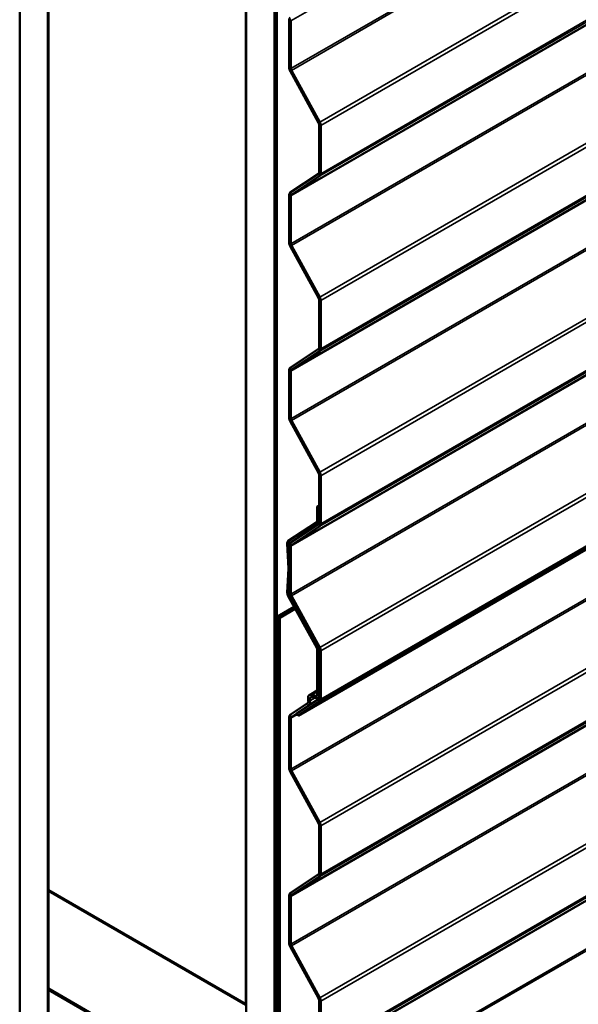
# Model space of a CAD drawing. Units: inches. Extents: x 0.6 to 33.4, y 0.6 to 21.4.
# Drawn here: x 27.8 to 28.5, y 13.7 to 14.9 of the extents above; entities that cross this region are included whole.
import ezdxf

# ---------------------------------------------------------------- set-up
doc = ezdxf.new("R2010")
doc.units = ezdxf.units.IN
doc.header["$LTSCALE"] = 2
doc.header["$MEASUREMENT"] = 0
doc.layers.add('Visible (ANSI)', color=7, linetype='Continuous', lineweight=50)
doc.layers.add('Visible Narrow (ANSI)', color=7, linetype='Continuous', lineweight=35)

msp = doc.modelspace()

# ---------------------------------------------------------------- linework, layer by layer
at = {"layer": 'Visible (ANSI)'}
for p, q in [((27.79485, 13.48033), (27.79485, 18.37931)), ((27.83021, 13.45992), (27.83021, 18.3589)), ((27.83092, 13.82912), (27.83092, 18.35849)), ((28.0784, 18.2156), (28.0784, 13.68623)), ((28.07911, 13.31621), (28.07911, 18.21519)), ((28.11447, 13.2958), (28.11447, 18.19478)), ((28.11517, 18.19036), (28.11517, 13.2953)), ((28.11744, 13.29399), (28.11744, 18.18905)), ((28.13285, 14.91965), (28.13285, 14.85975)), ((28.13511, 14.91835), (28.13511, 14.85844)), ((28.13406, 14.85549), (28.16975, 14.79069)), ((28.13572, 14.85631), (28.1714, 14.79152)), ((28.17036, 14.78856), (28.17036, 14.7281)), ((28.17262, 14.78725), (28.17262, 14.72679)), ((28.16975, 14.72667), (28.13406, 14.70308)), ((28.1714, 14.72393), (28.13572, 14.70034)), ((28.13285, 14.70022), (28.13285, 14.64032)), ((28.13511, 14.69891), (28.13511, 14.63901)), ((28.13406, 14.63605), (28.16975, 14.57126)), ((28.13572, 14.63688), (28.1714, 14.57208)), ((28.17036, 14.56912), (28.17036, 14.50867)), ((28.17262, 14.56782), (28.17262, 14.50736)), ((28.16975, 14.50724), (28.13406, 14.48365)), ((28.1714, 14.5045), (28.13572, 14.48091)), ((28.13285, 14.48079), (28.13285, 14.42088)), ((28.13511, 14.47948), (28.13511, 14.41958)), ((28.13406, 14.41662), (28.16975, 14.35182)), ((28.13572, 14.41745), (28.1714, 14.35265)), ((28.17036, 14.34969), (28.17036, 14.28923)), ((28.17262, 14.34838), (28.17262, 14.28793)), ((28.14395, 14.04748), (28.58471, 14.30196)), ((28.17036, 14.31134), (28.16802, 14.31)), ((28.16802, 14.31), (28.16802, 14.29164)), ((28.17029, 14.30869), (28.16802, 14.31)), ((28.17029, 14.30869), (28.17036, 14.30873)), ((28.17029, 14.30869), (28.17029, 14.29034)), ((28.16742, 14.29021), (28.13173, 14.26662)), ((28.16907, 14.28747), (28.13338, 14.26389)), ((28.16975, 14.2878), (28.13406, 14.26421)), ((28.1714, 14.28506), (28.13572, 14.26148)), ((28.13052, 14.26348), (28.13191, 14.23208)), ((28.13278, 14.26231), (28.13417, 14.23091)), ((28.13285, 14.26135), (28.13285, 14.20145)), ((28.13511, 14.26005), (28.13511, 14.20014)), ((28.13191, 14.2318), (28.13052, 14.20201)), ((28.13417, 14.23036), (28.13278, 14.20057)), ((28.13173, 14.19747), (28.16742, 14.13267)), ((28.13338, 14.1983), (28.16907, 14.1335)), ((28.13406, 14.19719), (28.16975, 14.13239)), ((28.13572, 14.19801), (28.1714, 14.13322)), ((28.13919, 14.18392), (28.11814, 14.17176)), ((28.14056, 14.18144), (28.12097, 14.17013)), ((28.11814, 14.17176), (28.11814, 13.64259)), ((28.12097, 14.17013), (28.11814, 14.17176)), ((28.12097, 13.64095), (28.12097, 14.17013)), ((28.16802, 14.13054), (28.16802, 14.07409)), ((28.17029, 14.12924), (28.17029, 14.07278)), ((28.17036, 14.13026), (28.17036, 14.0698)), ((28.17262, 14.12895), (28.17262, 14.06849)), ((28.16802, 14.07909), (28.15838, 14.07351)), ((28.16975, 14.06837), (28.14229, 14.05022)), ((28.1714, 14.06563), (28.14395, 14.04748)), ((28.16639, 14.07252), (28.16118, 14.0738)), ((28.16701, 14.06965), (28.16181, 14.07093)), ((28.16896, 14.06985), (28.17036, 14.07066)), ((28.15595, 14.0632), (28.13406, 14.04873)), ((28.1576, 14.06046), (28.13572, 14.04599)), ((28.13285, 14.04587), (28.13285, 13.98202)), ((28.13511, 14.04456), (28.13511, 13.98071)), ((28.14395, 14.04748), (28.14229, 14.05022)), ((28.13572, 13.97858), (28.1714, 13.91378)), ((28.13406, 13.97775), (28.16975, 13.91296)), ((28.17036, 13.91082), (28.17036, 13.85037)), ((28.17262, 13.90952), (28.17262, 13.84906)), ((28.16975, 13.84894), (28.13406, 13.82535)), ((28.1714, 13.8462), (28.13572, 13.82261)), ((28.0784, 13.68623), (27.83092, 13.82912)), ((27.83092, 13.8283), (27.83162, 13.82871)), ((27.83092, 13.8283), (28.0784, 13.68542)), ((27.83092, 13.70583), (27.83092, 13.8283)), ((28.13285, 13.82249), (28.13285, 13.76258)), ((28.13511, 13.82118), (28.13511, 13.76128)), ((28.13406, 13.75832), (28.16975, 13.69352)), ((28.13572, 13.75914), (28.1714, 13.69435)), ((28.0784, 13.56294), (27.83092, 13.70583)), ((27.83092, 13.7042), (27.83233, 13.70501)), ((28.0784, 13.56131), (27.83092, 13.7042)), ((27.83092, 13.7042), (27.83092, 13.58172)), ((28.0784, 13.68623), (28.07911, 13.68664)), ((28.17036, 13.69139), (28.17036, 13.63093)), ((28.17262, 13.69008), (28.17262, 13.62963))]:
    msp.add_line(p, q, dxfattribs=at)
for centre, major_axis, start_param, end_param in [((28.13737, 14.91704), (-0.0032, 0.00554), 0.0349066, 0.7853982), ((28.13737, 14.91704), (-0.0016, 0.00277), 0.0349066, 0.7853982), ((28.13737, 14.85714), (0.0032, -0.00554), 3.9269908, 4.6774824), ((28.13737, 14.85714), (0.0016, -0.00277), 3.9269908, 4.6774824), ((28.16809, 14.78986), (0.0016, -0.00277), 0.7853982, 1.5358897), ((28.16809, 14.78986), (0.0032, -0.00554), 0.7853982, 1.5358897), ((28.16809, 14.72941), (0.0016, -0.00277), 0.0349066, 0.7853982), ((28.16809, 14.72941), (0.0032, -0.00554), 0.0349066, 0.7853982), ((28.13737, 14.69761), (-0.0032, 0.00554), 0.0349066, 0.7853982), ((28.13737, 14.69761), (-0.0016, 0.00277), 0.0349066, 0.7853982), ((28.13737, 14.63771), (0.0032, -0.00554), 3.9269908, 4.6774824), ((28.13737, 14.63771), (0.0016, -0.00277), 3.9269908, 4.6774824), ((28.16809, 14.57043), (0.0016, -0.00277), 0.7853982, 1.5358897), ((28.16809, 14.57043), (0.0032, -0.00554), 0.7853982, 1.5358897), ((28.16809, 14.50997), (0.0016, -0.00277), 0.0349066, 0.7853982), ((28.16809, 14.50997), (0.0032, -0.00554), 0.0349066, 0.7853982), ((28.13737, 14.47817), (-0.0032, 0.00554), 0.0349066, 0.7853982), ((28.13737, 14.47817), (-0.0016, 0.00277), 0.0349066, 0.7853982), ((28.13737, 14.41827), (0.0032, -0.00554), 3.9269908, 4.6774824), ((28.13737, 14.41827), (0.0016, -0.00277), 3.9269908, 4.6774824), ((28.16809, 14.351), (0.0016, -0.00277), 0.7853982, 1.5358897), ((28.16809, 14.351), (0.0032, -0.00554), 0.7853982, 1.5358897), ((28.16576, 14.29295), (0.0016, -0.00277), 0.0349066, 0.7853982), ((28.16576, 14.29295), (0.0032, -0.00554), 0.0349066, 0.7853982), ((28.16809, 14.29054), (0.0016, -0.00277), 0.0349066, 0.7853982), ((28.16809, 14.29054), (0.0032, -0.00554), 0.0349066, 0.7853982), ((28.13504, 14.26115), (-0.0032, 0.00554), 0.0349066, 0.8380602), ((28.13504, 14.26115), (-0.0016, 0.00277), 0.0349066, 0.8380602), ((28.13737, 14.25874), (-0.0032, 0.00554), 0.0349066, 0.7853982), ((28.13737, 14.25874), (-0.0016, 0.00277), 0.0349066, 0.7853982), ((28.12965, 14.23324), (0.0016, -0.00277), 0.7327361, 0.8380602), ((28.12965, 14.23324), (0.0032, -0.00554), 0.7327361, 0.8380602), ((28.13504, 14.19913), (0.0032, -0.00554), 3.8743288, 4.6774824), ((28.13504, 14.19913), (0.0016, -0.00277), 3.8743288, 4.6774824), ((28.13737, 14.19884), (0.0032, -0.00554), 3.9269908, 4.6774824), ((28.13737, 14.19884), (0.0016, -0.00277), 3.9269908, 4.6774824), ((28.16576, 14.13185), (0.0016, -0.00277), 0.7853982, 1.5358897), ((28.16576, 14.13185), (0.0032, -0.00554), 0.7853982, 1.5358897), ((28.16809, 14.13156), (0.0016, -0.00277), 0.7853982, 1.5358897), ((28.16809, 14.13156), (0.0032, -0.00554), 0.7853982, 1.5358897), ((28.15326, 14.06765), (0.0026, -0.0045), 0.0349066, 1.0887423), ((28.16298, 14.06555), (-0.0046, 0.00797), 5.7770398, 7.3719276), ((28.15326, 14.06765), (0.0042, -0.00727), 0.0349066, 1.0887423), ((28.16298, 14.06555), (-0.003, 0.0052), 5.7770398, 7.3719276), ((28.16576, 14.07539), (0.0016, -0.00277), 5.7770398, 7.0685835), ((28.16576, 14.07539), (0.0032, -0.00554), 5.7770398, 7.0685835), ((28.16809, 14.07111), (0.0016, -0.00277), 0.0349066, 0.7853982), ((28.16809, 14.07111), (0.0032, -0.00554), 0.0349066, 0.7853982), ((28.13737, 14.04326), (-0.0032, 0.00554), 0.0349066, 0.7853982), ((28.13737, 14.04326), (-0.0016, 0.00277), 0.0349066, 0.7853982), ((28.13737, 13.9794), (0.0032, -0.00554), 3.9269908, 4.6774824), ((28.13737, 13.9794), (0.0016, -0.00277), 3.9269908, 4.6774824), ((28.16809, 13.91213), (0.0016, -0.00277), 0.7853982, 1.5358897), ((28.16809, 13.91213), (0.0032, -0.00554), 0.7853982, 1.5358897), ((28.16809, 13.85167), (0.0016, -0.00277), 0.0349066, 0.7853982), ((28.16809, 13.85167), (0.0032, -0.00554), 0.0349066, 0.7853982), ((28.13737, 13.81987), (-0.0032, 0.00554), 0.0349066, 0.7853982), ((28.13737, 13.81987), (-0.0016, 0.00277), 0.0349066, 0.7853982), ((28.13737, 13.75997), (0.0032, -0.00554), 3.9269908, 4.6774824), ((28.13737, 13.75997), (0.0016, -0.00277), 3.9269908, 4.6774824), ((28.16809, 13.6927), (0.0016, -0.00277), 0.7853982, 1.5358897), ((28.16809, 13.6927), (0.0032, -0.00554), 0.7853982, 1.5358897)]:
    msp.add_ellipse(centre, major_axis=major_axis, ratio=0.5773503, start_param=start_param, end_param=end_param, dxfattribs=at)
at = {"layer": 'Visible Narrow (ANSI)'}
for p, q in [((32.37775, 17.36784), (28.13511, 14.91835)), ((32.37775, 17.30793), (28.13511, 14.85844)), ((32.37836, 17.3058), (28.13572, 14.85631)), ((32.41405, 17.24101), (28.1714, 14.79152)), ((32.41526, 17.23674), (28.17262, 14.78725)), ((32.41526, 17.17628), (28.17262, 14.72679)), ((32.41405, 17.17342), (28.1714, 14.72393)), ((32.37836, 17.14983), (28.13572, 14.70034)), ((32.37775, 17.1484), (28.13511, 14.69891)), ((32.37775, 17.0885), (28.13511, 14.63901)), ((32.37836, 17.08637), (28.13572, 14.63688)), ((32.41405, 17.02157), (28.1714, 14.57208)), ((32.41526, 17.01731), (28.17262, 14.56782)), ((32.41405, 16.95399), (28.1714, 14.5045)), ((32.41526, 16.95685), (28.17262, 14.50736)), ((32.37775, 16.92897), (28.13511, 14.47948)), ((32.37836, 16.9304), (28.13572, 14.48091)), ((32.41405, 16.80214), (28.1714, 14.35265)), ((32.41526, 16.79787), (28.17262, 14.34838)), ((32.41405, 16.73455), (28.1714, 14.28506)), ((32.41526, 16.73742), (28.17262, 14.28793)), ((32.37775, 16.70954), (28.13511, 14.26005)), ((32.37836, 16.71097), (28.13572, 14.26148)), ((32.37775, 16.64963), (28.13511, 14.20014)), ((32.37836, 16.6475), (28.13572, 14.19801)), ((32.41405, 16.58271), (28.1714, 14.13322)), ((32.41526, 16.57844), (28.17262, 14.12895)), ((32.37775, 16.4302), (28.13511, 13.98071)), ((32.37836, 16.42807), (28.13572, 13.97858)), ((32.41405, 16.36327), (28.1714, 13.91378)), ((32.41526, 16.35901), (28.17262, 13.90952)), ((32.41526, 16.29855), (28.17262, 13.84906)), ((32.41405, 16.29569), (28.1714, 13.8462)), ((32.37775, 16.27067), (28.13511, 13.82118)), ((32.37836, 16.2721), (28.13572, 13.82261)), ((32.41405, 16.14384), (28.1714, 13.69435)), ((32.41526, 16.13957), (28.17262, 13.69008)), ((32.41405, 16.07625), (28.1714, 13.62676)), ((32.41526, 16.07912), (28.17262, 13.62963)), ((32.37775, 16.05124), (28.13511, 13.60175)), ((32.37836, 16.05267), (28.13572, 13.60318)), ((32.37775, 15.99133), (28.13511, 13.54184)), ((32.37836, 15.9892), (28.13572, 13.53971)), ((28.13511, 14.91835), (28.13285, 14.91965)), ((28.13511, 14.85844), (28.13285, 14.85975)), ((28.13572, 14.85631), (28.13406, 14.85549)), ((28.1714, 14.79152), (28.16975, 14.79069)), ((28.17262, 14.78725), (28.17036, 14.78856)), ((28.1714, 14.72393), (28.16975, 14.72667)), ((28.17262, 14.72679), (28.17036, 14.7281)), ((28.13511, 14.69891), (28.13285, 14.70022)), ((28.13572, 14.70034), (28.13406, 14.70308)), ((28.5612, 14.66558), (28.13511, 14.41958)), ((28.56546, 14.66556), (28.13572, 14.41745)), ((28.13511, 14.63901), (28.13285, 14.64032)), ((28.13572, 14.63688), (28.13406, 14.63605)), ((28.1714, 14.57208), (28.16975, 14.57126)), ((28.17262, 14.56782), (28.17036, 14.56912)), ((28.1714, 14.5045), (28.16975, 14.50724)), ((28.17262, 14.50736), (28.17036, 14.50867)), ((28.13511, 14.47948), (28.13285, 14.48079)), ((28.13572, 14.48091), (28.13406, 14.48365)), ((28.13511, 14.41958), (28.13285, 14.42088)), ((28.13572, 14.41745), (28.13406, 14.41662)), ((28.1714, 14.35265), (28.16975, 14.35182)), ((28.17262, 14.34838), (28.17036, 14.34969)), ((28.58208, 14.30273), (28.1714, 14.06563)), ((28.58018, 14.3038), (28.17262, 14.06849)), ((28.16907, 14.28747), (28.16742, 14.29021)), ((28.17029, 14.29034), (28.16802, 14.29164)), ((28.16997, 14.28799), (28.16907, 14.28747)), ((28.1714, 14.28506), (28.16975, 14.2878)), ((28.17036, 14.29038), (28.17029, 14.29034)), ((28.17262, 14.28793), (28.17036, 14.28923)), ((28.13278, 14.26231), (28.13052, 14.26348)), ((28.13338, 14.26389), (28.13173, 14.26662)), ((28.13295, 14.26242), (28.13278, 14.26231)), ((28.13481, 14.26471), (28.13338, 14.26389)), ((28.13572, 14.26148), (28.13406, 14.26421)), ((28.13511, 14.26005), (28.13285, 14.26135)), ((28.13417, 14.23091), (28.13191, 14.23208)), ((28.13417, 14.23036), (28.13191, 14.2318)), ((28.13278, 14.20057), (28.13052, 14.20201)), ((28.1329, 14.20064), (28.13278, 14.20057)), ((28.13511, 14.20014), (28.13285, 14.20145)), ((28.13338, 14.1983), (28.13173, 14.19747)), ((28.1335, 14.19837), (28.13338, 14.1983)), ((28.13572, 14.19801), (28.13406, 14.19719)), ((28.16907, 14.1335), (28.16742, 14.13267)), ((28.17029, 14.12924), (28.16802, 14.13054)), ((28.16912, 14.13353), (28.16907, 14.1335)), ((28.1714, 14.13322), (28.16975, 14.13239)), ((28.17036, 14.12928), (28.17029, 14.12924)), ((28.17262, 14.12895), (28.17036, 14.13026)), ((28.16118, 14.0738), (28.16802, 14.07775)), ((28.15893, 14.06642), (28.15677, 14.06689)), ((28.16526, 14.07008), (28.15893, 14.06642)), ((28.16181, 14.07093), (28.16118, 14.0738)), ((28.16639, 14.07252), (28.16794, 14.07342)), ((28.16701, 14.06965), (28.16639, 14.07252)), ((28.17029, 14.07278), (28.16802, 14.07409)), ((28.1714, 14.06563), (28.16975, 14.06837)), ((28.17036, 14.07282), (28.17029, 14.07278)), ((28.17262, 14.06849), (28.17036, 14.0698)), ((28.1576, 14.06046), (28.15595, 14.0632)), ((28.15904, 14.06129), (28.1576, 14.06046)), ((28.13511, 14.04456), (28.13285, 14.04587)), ((28.13572, 14.04599), (28.13406, 14.04873)), ((28.14297, 14.0491), (28.13511, 14.04456)), ((28.14248, 14.0499), (28.13572, 14.04599)), ((28.5612, 14.00728), (28.13511, 13.76128)), ((28.56546, 14.00725), (28.13572, 13.75914)), ((28.13511, 13.98071), (28.13285, 13.98202)), ((28.13572, 13.97858), (28.13406, 13.97775)), ((28.1714, 13.91378), (28.16975, 13.91296)), ((28.17262, 13.90952), (28.17036, 13.91082)), ((28.1714, 13.8462), (28.16975, 13.84894)), ((28.17262, 13.84906), (28.17036, 13.85037)), ((28.13511, 13.82118), (28.13285, 13.82249)), ((28.13572, 13.82261), (28.13406, 13.82535)), ((28.13511, 13.76128), (28.13285, 13.76258)), ((28.13572, 13.75914), (28.13406, 13.75832)), ((28.1714, 13.69435), (28.16975, 13.69352)), ((28.17262, 13.69008), (28.17036, 13.69139))]:
    msp.add_line(p, q, dxfattribs=at)

doc.saveas('drawing.dxf')
